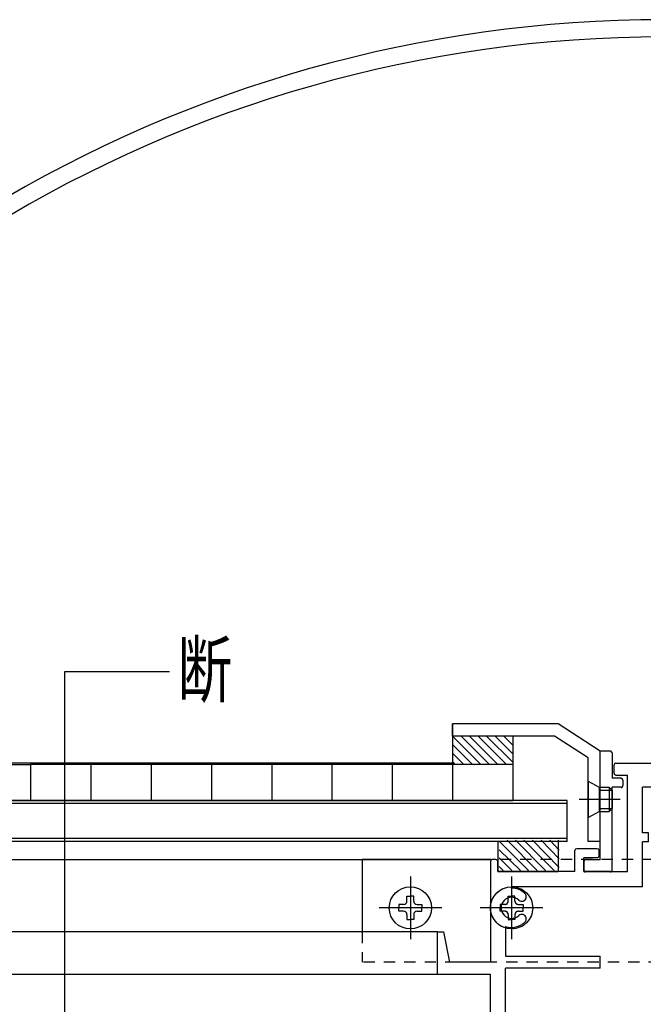
# Model space of a CAD drawing. Extents: x -210 to 210, y -148 to 148.
# Drawn here: x -40 to -6, y -49 to 6 of the extents above; entities that cross this region are included whole.
import ezdxf
from ezdxf.enums import TextEntityAlignment as Align

# ---------------------------------------------------------------- set-up
doc = ezdxf.new("R2010")
doc.units = 0
doc.header["$LTSCALE"] = 10
doc.linetypes.add('DASHDOT', pattern=[0.5375, 0.375, -0.05, 0.0625, -0.05])
doc.linetypes.add('DOT', pattern=[0.1125, 0.0625, -0.05])
for name, color, linetype in [('St', 127, 'CONTINUOUS'), ('ガラス', 48, 'CONTINUOUS'), ('ゴム等', 63, 'CONTINUOUS'), ('ボルト／ビス', 64, 'CONTINUOUS'), ('別途部材', 96, 'CONTINUOUS'), ('型材断面', 47, 'CONTINUOUS'), ('寸法', 80, 'CONTINUOUS'), ('文字', 79, 'CONTINUOUS'), ('断面線04', 4, 'CONTINUOUS'), ('曲げ物', 111, 'CONTINUOUS'), ('補助線', 16, 'DOT')]:
    doc.layers.add(name, color=color, linetype=linetype)
doc.styles.add('TextStyle03', font='MONOTXT', dxfattribs={"height": 1, "bigfont": 'BIGFONT'})

# ---------------------------------------------------------------- blocks, each defined once
blk = doc.blocks.new('*GRP_0010')
at = {"layer": '断面線04', "color": 47, "linetype": 'CONTINUOUS'}
for p, q in [((-7.065563, -35.360598), (-4.43223, -35.360598)), ((-1.798905, -35.360598), (-4.43223, -35.360598)), ((-7.165563, -35.927265), (-7.165563, -35.460598)), ((-1.698905, -35.927265), (-1.698905, -35.460598)), ((-7.065563, -36.027265), (-6.43223, -36.027265)), ((-6.43223, -41.360598), (-6.43223, -36.027265)), ((-2.43223, -41.360598), (-2.43223, -36.027265)), ((-1.798905, -36.027265), (-2.43223, -36.027265)), ((-3.265563, -36.693933), (-5.598905, -36.693933)), ((-5.598905, -39.214207), (-5.598905, -36.693933)), ((-3.265563, -39.214207), (-3.265563, -36.693933)), ((-5.265563, -39.214207), (-5.598905, -39.214207)), ((-5.265563, -39.714207), (-5.598905, -39.714207)), ((-5.598905, -42.193933), (-5.598905, -39.714207)), ((-5.265563, -39.714207), (-5.265563, -39.214207)), ((-3.598895, -39.214207), (-3.598895, -39.714207)), ((-3.598895, -39.214207), (-3.265563, -39.214207)), ((-3.598895, -39.714207), (-3.265563, -39.714207)), ((-3.265563, -42.193933), (-3.265563, -39.714207)), ((-9.33223, -41.360598), (-9.33223, -40.193933)), ((-8.098905, -40.093933), (-9.23223, -40.093933)), ((-7.998905, -40.493933), (-7.998905, -40.193933)), ((-0.865563, -40.493933), (-0.865563, -40.193933)), ((-0.765563, -40.093933), (0.36777, -40.093933)), ((0.46777, -41.360598), (0.46777, -40.193933)), ((-13.998905, -40.793933), (-13.998905, -46.360598)), ((-13.698905, -40.693933), (-13.898905, -40.693933)), ((-13.598905, -41.360598), (-13.598905, -40.793933)), ((-8.83223, -41.360598), (-8.83223, -40.593933)), ((-8.098905, -40.593933), (-8.83223, -40.593933)), ((-0.765563, -40.593933), (-0.03223, -40.593933)), ((-0.03223, -41.360598), (-0.03223, -40.593933)), ((4.734438, -41.360598), (4.734438, -40.793933)), ((4.834438, -40.693933), (5.034438, -40.693933)), ((5.134438, -40.793933), (5.134438, -46.360598)), ((-9.33223, -41.360598), (-13.598905, -41.360598)), ((-8.83223, -41.360598), (-6.43223, -41.360598)), ((-0.03223, -41.360598), (-2.43223, -41.360598)), ((0.46777, -41.360598), (4.734438, -41.360598)), ((-5.598905, -42.193933), (-12.832237, -42.193933)), ((-12.832237, -42.277297), (-12.832237, -42.193933)), ((-3.265563, -42.193933), (3.96777, -42.193933)), ((3.96777, -42.277297), (3.96777, -42.193933)), ((-13.16557, -44.391407), (-13.16557, -46.027265)), ((4.301105, -44.391407), (4.301105, -46.027265)), ((-16.93223, -47.027265), (-16.93223, -44.693933)), ((-16.93223, -44.693933), (-16.598905, -44.693933)), ((-16.598905, -44.693933), (-16.265563, -46.360598)), ((7.734438, -44.693933), (7.401095, -46.360598)), ((8.06777, -44.693933), (7.734438, -44.693933)), ((8.06777, -44.693933), (8.06777, -47.027265)), ((-13.16557, -46.027265), (-7.93223, -46.027265)), ((-7.93223, -46.693933), (-7.93223, -46.027265)), ((4.301105, -46.027265), (-0.93223, -46.027265)), ((-0.93223, -46.693933), (-0.93223, -46.027265)), ((-13.998905, -46.360598), (-16.265563, -46.360598)), ((-13.16557, -59.066215), (-13.16557, -46.693933)), ((-7.93223, -46.693933), (-13.16557, -46.693933)), ((-0.93223, -46.693933), (4.301105, -46.693933)), ((4.301105, -59.066215), (4.301105, -46.693933)), ((5.134438, -46.360598), (7.401095, -46.360598)), ((-16.93223, -47.027265), (-13.998905, -47.027265)), ((-13.998905, -61.693933), (-13.998905, -47.027265)), ((5.134438, -61.693933), (5.134438, -47.027265)), ((5.134438, -47.027265), (8.06777, -47.027265)), ((-5.765563, -59.193933), (-5.265563, -59.193933)), ((-5.765563, -59.193933), (-5.765563, -60.527265)), ((-5.265563, -59.193933), (-5.265563, -60.527265)), ((-3.098895, -59.193933), (-3.598895, -59.193933)), ((-3.598895, -59.193933), (-3.598895, -60.527265)), ((-3.098895, -59.193933), (-3.098895, -60.527265)), ((-11.70452, -60.527265), (-5.765563, -60.527265)), ((-3.598895, -60.527265), (-5.265563, -60.527265)), ((2.840055, -60.527265), (-3.098895, -60.527265)), ((-13.998905, -61.693933), (5.134438, -61.693933))]:
    blk.add_line(p, q, dxfattribs=at)
for centre, radius, start, end in [((-7.06558, -35.460594), 0.1, 90, 180), ((-1.798913, -35.460594), 0.1, 0, 90), ((-7.06558, -35.927261), 0.1, 180, 270), ((-1.798913, -35.927261), 0.1, 270, 360), ((-9.232246, -40.193928), 0.1, 90, 180), ((-8.098913, -40.193928), 0.1, 0, 90), ((-0.76558, -40.193928), 0.1, 90, 180), ((0.367754, -40.193928), 0.1, 0, 90), ((-13.898913, -40.793928), 0.1, 90, 180), ((-13.698913, -40.793928), 0.1, 0, 90), ((-8.098913, -40.493928), 0.1, 270, 360), ((-0.76558, -40.493928), 0.1, 180, 270), ((4.83442, -40.793928), 0.1, 90, 180), ((5.03442, -40.793928), 0.1, 0, 90), ((-12.832244, -43.360627), 1.083333, 47.457611, 90.000025), ((3.967758, -43.360627), 1.083333, 89.999975, 132.542389), ((-12.832244, -43.360627), 0.583333, 47.457615, 312.542407), ((-12.268798, -42.746646), 0.25, 227.457603, 407.457636), ((3.404312, -42.746646), 0.25, 132.542364, 312.542397), ((3.967758, -43.360627), 0.583333, 227.457593, 492.542385), ((-12.268798, -43.974608), 0.25, 312.542364, 492.542397), ((3.404312, -43.974608), 0.25, 47.457603, 227.457636), ((-12.832244, -43.360627), 1.083333, 252.079761, 312.542389), ((3.967758, -43.360627), 1.083333, 227.457611, 287.920239), ((-12.66558, -60.02726), 1.083333, 92.457611, 117.486331), ((-12.701313, -59.194693), 0.25, 272.457576, 452.457618), ((3.836821, -59.194693), 0.25, 87.542382, 267.542424), ((3.801088, -60.02726), 1.083333, 62.513336, 87.542389), ((-12.66558, -60.02726), 0.583333, 92.457615, 357.542407), ((-11.833013, -60.062993), 0.25, 357.542364, 537.542397), ((2.968521, -60.062993), 0.25, 2.457603, 182.457636), ((3.801088, -60.02726), 0.583333, 182.457593, 447.542385), ((-12.66558, -60.02726), 1.083333, 332.513353, 357.542389), ((3.801088, -60.02726), 1.083333, 182.457611, 207.486647)]:
    blk.add_arc(centre, radius, start, end, dxfattribs=at)
blk = doc.blocks.new('*HAT_0003')
at = {"layer": 'ゴム等'}
for p, q in [((-11.9, -41.3), (-13.525, -39.675)), ((-11.425, -41.3), (-13.075, -39.625)), ((-10.95, -41.3), (-12.625, -39.625)), ((-10.475, -41.3), (-12.15, -39.625)), ((-10.2, -41.125), (-11.675, -39.625)), ((-10.2, -40.65), (-11.2, -39.625)), ((-10.2, -40.175), (-10.725, -39.625)), ((-10.2, -39.7), (-10.25, -39.625)), ((-12.35, -41.3), (-13.525, -40.15)), ((-12.825, -41.3), (-13.525, -40.6)), ((-13.3, -41.3), (-13.525, -41.075))]:
    blk.add_line(p, q, dxfattribs=at)
blk = doc.blocks.new('*GRP_0023')
at = {"layer": 'ゴム等', "linetype": 'CONTINUOUS'}
for p, q in [((-10.265572, -39.69393), (-13.598905, -39.69393)), ((-13.598905, -39.69393), (-13.598905, -41.360598)), ((-10.265572, -39.69393), (-10.265572, -41.360598)), ((-13.598905, -41.360598), (-10.265572, -41.360598))]:
    blk.add_line(p, q, dxfattribs=at)
at = {"layer": 'ゴム等'}
blk.add_blockref('*HAT_0003', (0, 0), dxfattribs=at)
blk = doc.blocks.new('*GRP_0119')
at = {"layer": '補助線', "color": 64, "linetype": 'DOT'}
for p, q in [((-12.83223, -41.627265), (-12.83223, -45.09393)), ((-11.098898, -43.360598), (-14.565563, -43.360598))]:
    blk.add_line(p, q, dxfattribs=at)
blk = doc.blocks.new('*GRP_0037')
at = {"layer": 'ボルト／ビス', "color": 64, "linetype": 'DOT'}
for p, q in [((-13.018898, -42.987265), (-13.018898, -42.72148)), ((-13.018898, -42.72148), (-12.83223, -42.72148)), ((-12.645562, -42.72148), (-12.83223, -42.72148)), ((-12.645562, -42.987265), (-12.645562, -42.72148)), ((-13.205562, -43.17393), (-13.47133, -43.17393)), ((-13.47133, -43.17393), (-13.47133, -43.360598)), ((-13.47133, -43.547265), (-13.47133, -43.360598)), ((-12.458897, -43.17393), (-12.19313, -43.17393)), ((-12.19313, -43.17393), (-12.19313, -43.360598)), ((-12.19313, -43.547265), (-12.19313, -43.360598)), ((-13.205562, -43.547265), (-13.47133, -43.547265)), ((-13.018898, -43.73393), (-13.018898, -43.999698)), ((-13.018898, -43.999698), (-12.83223, -43.999698)), ((-12.645562, -43.999698), (-12.83223, -43.999698)), ((-12.645562, -43.73393), (-12.645562, -43.999698)), ((-12.458897, -43.547265), (-12.19313, -43.547265))]:
    blk.add_line(p, q, dxfattribs=at)
blk.add_circle((-12.83223, -43.360598), 1.166668, dxfattribs=at)
for centre, start, end in [((-13.205564, -42.987258), 270, 360), ((-12.458897, -42.987258), 180, 270), ((-13.205564, -43.733924), 0, 90), ((-12.458897, -43.733924), 90, 180)]:
    blk.add_arc(centre, 0.186667, start, end, dxfattribs=at)
at = {"layer": '補助線', "color": 64, "linetype": 'DOT'}
blk.add_blockref('*GRP_0119', (0, 0), dxfattribs=at)
blk = doc.blocks.new('*GRP_0121')
at = {"layer": '補助線', "color": 64, "linetype": 'BYBLOCK'}
for p, q in [((-18.43223, -41.627265), (-18.43223, -45.09393)), ((-16.698898, -43.360598), (-20.165563, -43.360598))]:
    blk.add_line(p, q, dxfattribs=at)
blk = doc.blocks.new('*GRP_0039')
at = {"layer": 'ボルト／ビス', "color": 64, "linetype": 'CONTINUOUS'}
for p, q in [((-18.618898, -42.987265), (-18.618898, -42.721493)), ((-18.618898, -42.721493), (-18.43223, -42.721493)), ((-18.245562, -42.721493), (-18.43223, -42.721493)), ((-18.245562, -42.987265), (-18.245562, -42.721493)), ((-18.805562, -43.17393), (-19.071335, -43.17393)), ((-19.071335, -43.17393), (-19.071335, -43.360598)), ((-19.071335, -43.547265), (-19.071335, -43.360598)), ((-18.058897, -43.17393), (-17.793125, -43.17393)), ((-17.793125, -43.17393), (-17.793125, -43.360598)), ((-17.793125, -43.547265), (-17.793125, -43.360598)), ((-18.805562, -43.547265), (-19.071335, -43.547265)), ((-18.618898, -43.73393), (-18.618898, -43.999702)), ((-18.618898, -43.999702), (-18.43223, -43.999702)), ((-18.245562, -43.999702), (-18.43223, -43.999702)), ((-18.245562, -43.73393), (-18.245562, -43.999702)), ((-18.058897, -43.547265), (-17.793125, -43.547265))]:
    blk.add_line(p, q, dxfattribs=at)
blk.add_circle((-18.43223, -43.360598), 1.166668, dxfattribs=at)
for centre, start, end in [((-18.805565, -42.987262), 270, 360), ((-18.058898, -42.987262), 180, 270), ((-18.805565, -43.733928), 0, 90), ((-18.058898, -43.733928), 90, 180)]:
    blk.add_arc(centre, 0.186667, start, end, dxfattribs=at)
at = {"layer": '補助線', "color": 64, "linetype": 'CONTINUOUS'}
blk.add_blockref('*GRP_0121', (0, 0), dxfattribs=at)
blk = doc.blocks.new('*GRP_0123')
at = {"layer": '補助線', "color": 64, "linetype": 'BYBLOCK'}
for p, q in [((-12.832233, -41.627265), (-12.832233, -45.09393)), ((-11.0989, -43.360598), (-14.565565, -43.360598))]:
    blk.add_line(p, q, dxfattribs=at)
blk = doc.blocks.new('*GRP_0041')
at = {"layer": 'ボルト／ビス', "color": 64, "linetype": 'CONTINUOUS'}
for p, q in [((-13.0189, -42.987265), (-13.0189, -42.721493)), ((-13.0189, -42.721493), (-12.832233, -42.721493)), ((-12.645565, -42.721493), (-12.832233, -42.721493)), ((-12.645565, -42.987265), (-12.645565, -42.721493)), ((-13.205565, -43.17393), (-13.471338, -43.17393)), ((-13.471338, -43.17393), (-13.471338, -43.360598)), ((-13.471338, -43.547265), (-13.471338, -43.360598)), ((-12.4589, -43.17393), (-12.193127, -43.17393)), ((-12.193127, -43.17393), (-12.193127, -43.360598)), ((-12.193127, -43.547265), (-12.193127, -43.360598)), ((-13.205565, -43.547265), (-13.471338, -43.547265)), ((-13.0189, -43.73393), (-13.0189, -43.999702)), ((-13.0189, -43.999702), (-12.832233, -43.999702)), ((-12.645565, -43.999702), (-12.832233, -43.999702)), ((-12.645565, -43.73393), (-12.645565, -43.999702)), ((-12.4589, -43.547265), (-12.193127, -43.547265))]:
    blk.add_line(p, q, dxfattribs=at)
blk.add_circle((-12.832233, -43.360598), 1.166668, dxfattribs=at)
for centre, start, end in [((-13.205568, -42.987262), 270, 360), ((-12.458901, -42.987262), 180, 270), ((-13.205568, -43.733928), 0, 90), ((-12.458901, -43.733928), 90, 180)]:
    blk.add_arc(centre, 0.186667, start, end, dxfattribs=at)
at = {"layer": '補助線', "color": 64, "linetype": 'CONTINUOUS'}
blk.add_blockref('*GRP_0123', (0, 0), dxfattribs=at)
blk = doc.blocks.new('*GRP_0142')
at = {"layer": 'ゴム等', "linetype": 'CONTINUOUS'}
for p, q in [((-16.09887, -33.861693), (-16.09887, -35.427532)), ((-12.765563, -33.861693), (-16.09887, -33.861693)), ((-12.765563, -33.861693), (-12.765563, -35.427532)), ((-12.765563, -35.427532), (-16.09887, -35.427532))]:
    blk.add_line(p, q, dxfattribs=at)
blk = doc.blocks.new('*GRP_0129')
at = {"layer": 'ゴム等', "linetype": 'CONTINUOUS'}
for p, q in [((-16.09887, -33.861693), (-14.532997, -35.427532)), ((-14.061597, -35.427532), (-15.627477, -33.861693)), ((-13.59019, -35.427532), (-15.156077, -33.861693)), ((-13.11879, -35.427532), (-14.684677, -33.861693)), ((-12.765563, -35.309332), (-14.213242, -33.861693)), ((-12.765563, -34.837945), (-13.741842, -33.861693)), ((-12.765563, -34.36656), (-13.270442, -33.861693)), ((-15.004397, -35.427532), (-16.09887, -34.33308)), ((-15.47579, -35.427532), (-16.09887, -34.804465)), ((-15.94719, -35.427532), (-16.09887, -35.275853))]:
    blk.add_line(p, q, dxfattribs=at)
blk.add_blockref('*GRP_0142', (0, 0), dxfattribs=at)
blk = doc.blocks.new('*GRP_0130')
at = {"layer": 'ボルト／ビス', "color": 64, "linetype": 'CONTINUOUS'}
for p, q in [((-8.599022, -36.360833), (-7.99903, -36.694153)), ((-8.599022, -36.360833), (-8.599022, -38.360772)), ((-7.99903, -36.694153), (-7.99903, -38.027465)), ((-7.99903, -36.694153), (-7.432377, -36.694153)), ((-7.99903, -36.86082), (-7.265703, -36.86082)), ((-7.432377, -36.694153), (-7.265703, -36.86082)), ((-7.432377, -36.694153), (-7.432377, -38.027465)), ((-7.265703, -36.86082), (-7.265703, -37.860793)), ((-9.093523, -37.360805), (-6.833223, -37.360805)), ((-8.599022, -38.360772), (-7.99903, -38.027465)), ((-7.99903, -37.860793), (-7.265703, -37.860793)), ((-7.99903, -38.027465), (-7.432377, -38.027465)), ((-7.432377, -38.027465), (-7.265703, -37.860793))]:
    blk.add_line(p, q, dxfattribs=at)
at = {"layer": 'ボルト／ビス', "linetype": 'CONTINUOUS'}
blk.add_line((-7.265703, -36.86082), (-7.265703, -37.860793), dxfattribs=at)
blk = doc.blocks.new('*GRP_0131')
at = {"layer": '曲げ物', "linetype": 'CONTINUOUS'}
for p, q in [((-16.09887, -33.195032), (-16.09887, -33.861693)), ((-10.26445, -33.195032), (-16.09887, -33.195032)), ((-16.09887, -33.861693), (-16.09887, -33.19504)), ((-7.932358, -34.69508), (-10.26445, -33.195032)), ((-10.460343, -33.861685), (-16.09887, -33.861685)), ((-8.599022, -35.058913), (-10.460343, -33.861685)), ((-7.932358, -39.69406), (-7.932358, -34.69508)), ((-8.599022, -39.69406), (-8.599022, -35.058913)), ((-7.932358, -39.69406), (-8.599022, -39.69406))]:
    blk.add_line(p, q, dxfattribs=at)
blk = doc.blocks.new('*GRP_0132')
at = {"layer": '型材断面', "color": 47, "linetype": 'CONTINUOUS'}
for p, q in [((-7.932, -40.694), (-7.932, -34.695)), ((-7.366, -34.695), (-7.932, -34.695)), ((-7.266, -34.795), (-7.266, -36.195)), ((-6.766, -36.195), (-7.266, -36.195)), ((-6.666, -36.595), (-6.666, -36.295)), ((-6.766, -36.695), (-7.266, -36.695)), ((-7.266, -41.261), (-7.266, -36.695)), ((-8.832, -40.794), (-8.832, -41.361)), ((-8.732, -40.694), (-7.932, -40.694)), ((-7.366, -41.361), (-8.832, -41.361))]:
    blk.add_line(p, q, dxfattribs=at)
for points in [[(-7.275, -34.8), (-7.275, -34.8), (-7.275, -34.8), (-7.275, -34.8), (-7.275, -34.8), (-7.275, -34.8), (-7.275, -34.8), (-7.275, -34.8), (-7.275, -34.8), (-7.275, -34.8), (-7.275, -34.8), (-7.275, -34.8), (-7.275, -34.8), (-7.275, -34.8), (-7.275, -34.8), (-7.275, -34.8), (-7.275, -34.8), (-7.275, -34.8), (-7.275, -34.8), (-7.275, -34.8), (-7.275, -34.8), (-7.275, -34.8), (-7.275, -34.8), (-7.275, -34.8), (-7.275, -34.8), (-7.275, -34.8), (-7.275, -34.775), (-7.275, -34.775), (-7.275, -34.775), (-7.275, -34.775), (-7.275, -34.775), (-7.275, -34.775), (-7.275, -34.775), (-7.275, -34.775), (-7.275, -34.775), (-7.275, -34.775), (-7.275, -34.775), (-7.275, -34.775), (-7.275, -34.775), (-7.275, -34.775), (-7.275, -34.775), (-7.275, -34.775), (-7.275, -34.775), (-7.275, -34.775), (-7.275, -34.775), (-7.275, -34.775), (-7.275, -34.775), (-7.275, -34.775), (-7.275, -34.775), (-7.275, -34.775), (-7.275, -34.775), (-7.275, -34.775), (-7.275, -34.775), (-7.275, -34.775), (-7.275, -34.775), (-7.3, -34.775), (-7.3, -34.775), (-7.3, -34.775), (-7.3, -34.775), (-7.3, -34.775), (-7.3, -34.75), (-7.3, -34.75), (-7.3, -34.75), (-7.3, -34.75), (-7.3, -34.75), (-7.3, -34.75), (-7.3, -34.75), (-7.3, -34.75), (-7.3, -34.75), (-7.3, -34.75), (-7.3, -34.75), (-7.3, -34.75), (-7.3, -34.75), (-7.3, -34.75), (-7.3, -34.75), (-7.3, -34.75), (-7.3, -34.75), (-7.3, -34.75), (-7.3, -34.75), (-7.3, -34.75), (-7.3, -34.75), (-7.3, -34.75), (-7.3, -34.75), (-7.3, -34.75), (-7.3, -34.75), (-7.3, -34.75), (-7.3, -34.75), (-7.3, -34.75), (-7.3, -34.75), (-7.3, -34.75), (-7.3, -34.75), (-7.3, -34.75), (-7.3, -34.75), (-7.3, -34.75), (-7.3, -34.75), (-7.3, -34.75), (-7.3, -34.75), (-7.3, -34.75), (-7.3, -34.75), (-7.3, -34.725), (-7.3, -34.725), (-7.3, -34.725), (-7.3, -34.725), (-7.3, -34.725), (-7.3, -34.725), (-7.3, -34.725), (-7.3, -34.725), (-7.3, -34.725), (-7.3, -34.725), (-7.325, -34.725), (-7.325, -34.725), (-7.325, -34.725), (-7.325, -34.725), (-7.325, -34.725), (-7.325, -34.725), (-7.325, -34.725), (-7.325, -34.725), (-7.325, -34.725), (-7.325, -34.725), (-7.325, -34.725), (-7.325, -34.725), (-7.325, -34.725), (-7.325, -34.725), (-7.325, -34.725), (-7.325, -34.725), (-7.325, -34.725), (-7.325, -34.725), (-7.325, -34.725), (-7.325, -34.725), (-7.325, -34.725), (-7.325, -34.725), (-7.325, -34.725), (-7.325, -34.725), (-7.325, -34.725), (-7.325, -34.725), (-7.325, -34.725), (-7.325, -34.725), (-7.325, -34.725), (-7.325, -34.725), (-7.325, -34.725), (-7.325, -34.725), (-7.325, -34.725), (-7.325, -34.725), (-7.325, -34.725), (-7.325, -34.725), (-7.325, -34.725), (-7.35, -34.725), (-7.35, -34.725), (-7.35, -34.725), (-7.35, -34.725), (-7.35, -34.725), (-7.35, -34.725), (-7.35, -34.725), (-7.35, -34.725), (-7.35, -34.725), (-7.35, -34.725), (-7.35, -34.725), (-7.35, -34.725), (-7.35, -34.725), (-7.35, -34.725), (-7.35, -34.7), (-7.35, -34.7), (-7.35, -34.7), (-7.35, -34.7), (-7.35, -34.7), (-7.35, -34.7), (-7.35, -34.7), (-7.35, -34.7), (-7.35, -34.7), (-7.35, -34.7), (-7.35, -34.7), (-7.35, -34.7), (-7.35, -34.7), (-7.35, -34.7), (-7.35, -34.7), (-7.35, -34.7), (-7.35, -34.7), (-7.35, -34.7), (-7.35, -34.7), (-7.375, -34.7), (-7.375, -34.7), (-7.375, -34.7), (-7.375, -34.7), (-7.375, -34.7), (-7.375, -34.7), (-7.375, -34.7), (-7.375, -34.7), (-7.375, -34.7), (-7.375, -34.7), (-7.375, -34.7), (-7.375, -34.7), (-7.375, -34.7), (-7.375, -34.7), (-7.375, -34.7), (-7.375, -34.7), (-7.375, -34.7), (-7.375, -34.7), (-7.375, -34.7), (-7.375, -34.7), (-7.375, -34.7)], [(-6.675, -36.3), (-6.675, -36.3), (-6.675, -36.3), (-6.675, -36.3), (-6.675, -36.3), (-6.675, -36.3), (-6.675, -36.3), (-6.675, -36.3), (-6.675, -36.3), (-6.675, -36.3), (-6.675, -36.3), (-6.675, -36.3), (-6.675, -36.3), (-6.675, -36.3), (-6.675, -36.3), (-6.675, -36.3), (-6.675, -36.3), (-6.675, -36.3), (-6.675, -36.3), (-6.675, -36.3), (-6.675, -36.3), (-6.675, -36.3), (-6.675, -36.3), (-6.675, -36.3), (-6.675, -36.3), (-6.675, -36.3), (-6.675, -36.275), (-6.675, -36.275), (-6.675, -36.275), (-6.675, -36.275), (-6.675, -36.275), (-6.675, -36.275), (-6.675, -36.275), (-6.675, -36.275), (-6.675, -36.275), (-6.675, -36.275), (-6.675, -36.275), (-6.675, -36.275), (-6.675, -36.275), (-6.675, -36.275), (-6.675, -36.275), (-6.675, -36.275), (-6.675, -36.275), (-6.675, -36.275), (-6.675, -36.275), (-6.675, -36.275), (-6.675, -36.275), (-6.675, -36.275), (-6.675, -36.275), (-6.675, -36.275), (-6.675, -36.275), (-6.675, -36.275), (-6.675, -36.275), (-6.675, -36.275), (-6.675, -36.275), (-6.7, -36.275), (-6.7, -36.275), (-6.7, -36.275), (-6.7, -36.275), (-6.7, -36.25), (-6.7, -36.25), (-6.7, -36.25), (-6.7, -36.25), (-6.7, -36.25), (-6.7, -36.25), (-6.7, -36.25), (-6.7, -36.25), (-6.7, -36.25), (-6.7, -36.25), (-6.7, -36.25), (-6.7, -36.25), (-6.7, -36.25), (-6.7, -36.25), (-6.7, -36.25), (-6.7, -36.25), (-6.7, -36.25), (-6.7, -36.25), (-6.7, -36.25), (-6.7, -36.25), (-6.7, -36.25), (-6.7, -36.25), (-6.7, -36.25), (-6.7, -36.25), (-6.7, -36.25), (-6.7, -36.25), (-6.7, -36.25), (-6.7, -36.25), (-6.7, -36.25), (-6.7, -36.25), (-6.7, -36.25), (-6.7, -36.25), (-6.7, -36.25), (-6.7, -36.25), (-6.7, -36.25), (-6.7, -36.25), (-6.7, -36.25), (-6.7, -36.25), (-6.7, -36.25), (-6.7, -36.225), (-6.7, -36.225), (-6.7, -36.225), (-6.7, -36.225), (-6.7, -36.225), (-6.7, -36.225), (-6.7, -36.225), (-6.7, -36.225), (-6.7, -36.225), (-6.7, -36.225), (-6.725, -36.225), (-6.725, -36.225), (-6.725, -36.225), (-6.725, -36.225), (-6.725, -36.225), (-6.725, -36.225), (-6.725, -36.225), (-6.725, -36.225), (-6.725, -36.225), (-6.725, -36.225), (-6.725, -36.225), (-6.725, -36.225), (-6.725, -36.225), (-6.725, -36.225), (-6.725, -36.225), (-6.725, -36.225), (-6.725, -36.225), (-6.725, -36.225), (-6.725, -36.225), (-6.725, -36.225), (-6.725, -36.225), (-6.725, -36.225), (-6.725, -36.225), (-6.725, -36.225), (-6.725, -36.225), (-6.725, -36.225), (-6.725, -36.225), (-6.725, -36.225), (-6.725, -36.225), (-6.725, -36.225), (-6.725, -36.225), (-6.725, -36.225), (-6.725, -36.225), (-6.725, -36.225), (-6.725, -36.225), (-6.725, -36.225), (-6.725, -36.225), (-6.725, -36.225), (-6.75, -36.225), (-6.75, -36.225), (-6.75, -36.225), (-6.75, -36.225), (-6.75, -36.225), (-6.75, -36.225), (-6.75, -36.225), (-6.75, -36.225), (-6.75, -36.225), (-6.75, -36.225), (-6.75, -36.225), (-6.75, -36.225), (-6.75, -36.225), (-6.75, -36.2), (-6.75, -36.2), (-6.75, -36.2), (-6.75, -36.2), (-6.75, -36.2), (-6.75, -36.2), (-6.75, -36.2), (-6.75, -36.2), (-6.75, -36.2), (-6.75, -36.2), (-6.75, -36.2), (-6.75, -36.2), (-6.75, -36.2), (-6.75, -36.2), (-6.75, -36.2), (-6.75, -36.2), (-6.75, -36.2), (-6.75, -36.2), (-6.75, -36.2), (-6.75, -36.2), (-6.775, -36.2), (-6.775, -36.2), (-6.775, -36.2), (-6.775, -36.2), (-6.775, -36.2), (-6.775, -36.2), (-6.775, -36.2), (-6.775, -36.2), (-6.775, -36.2), (-6.775, -36.2), (-6.775, -36.2), (-6.775, -36.2), (-6.775, -36.2), (-6.775, -36.2), (-6.775, -36.2), (-6.775, -36.2), (-6.775, -36.2), (-6.775, -36.2), (-6.775, -36.2), (-6.775, -36.2), (-6.775, -36.2)], [(-6.775, -36.7), (-6.775, -36.7), (-6.775, -36.7), (-6.775, -36.7), (-6.775, -36.7), (-6.775, -36.7), (-6.775, -36.7), (-6.775, -36.7), (-6.775, -36.7), (-6.775, -36.7), (-6.775, -36.7), (-6.775, -36.7), (-6.775, -36.7), (-6.775, -36.7), (-6.775, -36.7), (-6.775, -36.7), (-6.775, -36.7), (-6.775, -36.7), (-6.775, -36.7), (-6.775, -36.7), (-6.775, -36.7), (-6.75, -36.7), (-6.75, -36.7), (-6.75, -36.7), (-6.75, -36.7), (-6.75, -36.7), (-6.75, -36.7), (-6.75, -36.7), (-6.75, -36.7), (-6.75, -36.7), (-6.75, -36.7), (-6.75, -36.7), (-6.75, -36.7), (-6.75, -36.7), (-6.75, -36.7), (-6.75, -36.7), (-6.75, -36.7), (-6.75, -36.7), (-6.75, -36.7), (-6.75, -36.7), (-6.75, -36.7), (-6.75, -36.7), (-6.75, -36.7), (-6.75, -36.7), (-6.75, -36.7), (-6.75, -36.7), (-6.75, -36.7), (-6.75, -36.7), (-6.75, -36.7), (-6.75, -36.7), (-6.75, -36.7), (-6.75, -36.7), (-6.75, -36.7), (-6.75, -36.7), (-6.725, -36.7), (-6.725, -36.7), (-6.725, -36.7), (-6.725, -36.7), (-6.725, -36.7), (-6.725, -36.7), (-6.725, -36.7), (-6.725, -36.7), (-6.725, -36.7), (-6.725, -36.7), (-6.725, -36.7), (-6.725, -36.7), (-6.725, -36.7), (-6.725, -36.7), (-6.725, -36.7), (-6.725, -36.7), (-6.725, -36.7), (-6.725, -36.7), (-6.725, -36.7), (-6.725, -36.7), (-6.725, -36.7), (-6.725, -36.7), (-6.725, -36.7), (-6.725, -36.7), (-6.725, -36.7), (-6.725, -36.7), (-6.725, -36.7), (-6.725, -36.675), (-6.725, -36.675), (-6.725, -36.675), (-6.725, -36.675), (-6.725, -36.675), (-6.725, -36.675), (-6.725, -36.675), (-6.725, -36.675), (-6.725, -36.675), (-6.725, -36.675), (-6.725, -36.675), (-6.7, -36.675), (-6.7, -36.675), (-6.7, -36.675), (-6.7, -36.675), (-6.7, -36.675), (-6.7, -36.675), (-6.7, -36.675), (-6.7, -36.675), (-6.7, -36.675), (-6.7, -36.675), (-6.7, -36.675), (-6.7, -36.675), (-6.7, -36.675), (-6.7, -36.675), (-6.7, -36.675), (-6.7, -36.675), (-6.7, -36.675), (-6.7, -36.675), (-6.7, -36.675), (-6.7, -36.675), (-6.7, -36.675), (-6.7, -36.675), (-6.7, -36.675), (-6.7, -36.675), (-6.7, -36.675), (-6.7, -36.675), (-6.7, -36.675), (-6.7, -36.675), (-6.7, -36.675), (-6.7, -36.675), (-6.7, -36.675), (-6.7, -36.675), (-6.7, -36.675), (-6.7, -36.65), (-6.7, -36.65), (-6.7, -36.65), (-6.7, -36.65), (-6.7, -36.65), (-6.7, -36.65), (-6.7, -36.65), (-6.7, -36.65), (-6.7, -36.65), (-6.7, -36.65), (-6.7, -36.65), (-6.7, -36.65), (-6.7, -36.65), (-6.7, -36.65), (-6.7, -36.65), (-6.7, -36.65), (-6.7, -36.65), (-6.7, -36.65), (-6.7, -36.65), (-6.7, -36.65), (-6.675, -36.65), (-6.675, -36.65), (-6.675, -36.65), (-6.675, -36.65), (-6.675, -36.65), (-6.675, -36.65), (-6.675, -36.65), (-6.675, -36.65), (-6.675, -36.65), (-6.675, -36.65), (-6.675, -36.65), (-6.675, -36.65), (-6.675, -36.65), (-6.675, -36.65), (-6.675, -36.65), (-6.675, -36.65), (-6.675, -36.625), (-6.675, -36.625), (-6.675, -36.625), (-6.675, -36.625), (-6.675, -36.625), (-6.675, -36.625), (-6.675, -36.625), (-6.675, -36.625), (-6.675, -36.625), (-6.675, -36.625), (-6.675, -36.625), (-6.675, -36.625), (-6.675, -36.625), (-6.675, -36.625), (-6.675, -36.625), (-6.675, -36.625), (-6.675, -36.625), (-6.675, -36.625), (-6.675, -36.625), (-6.675, -36.625), (-6.675, -36.625), (-6.675, -36.625), (-6.675, -36.625), (-6.675, -36.625), (-6.675, -36.625), (-6.675, -36.625), (-6.675, -36.625), (-6.675, -36.625), (-6.675, -36.625), (-6.675, -36.625), (-6.675, -36.625), (-6.675, -36.625), (-6.675, -36.6), (-6.675, -36.6), (-6.675, -36.6), (-6.675, -36.6), (-6.675, -36.6), (-6.675, -36.6), (-6.675, -36.6)], [(-8.75, -40.7), (-8.75, -40.7), (-8.75, -40.7), (-8.75, -40.7), (-8.75, -40.7), (-8.75, -40.7), (-8.75, -40.7), (-8.75, -40.7), (-8.75, -40.7), (-8.75, -40.7), (-8.75, -40.7), (-8.75, -40.7), (-8.75, -40.7), (-8.75, -40.7), (-8.75, -40.7), (-8.75, -40.7), (-8.75, -40.7), (-8.75, -40.7), (-8.75, -40.7), (-8.75, -40.7), (-8.75, -40.7), (-8.75, -40.7), (-8.75, -40.7), (-8.775, -40.7), (-8.775, -40.7), (-8.775, -40.7), (-8.775, -40.7), (-8.775, -40.7), (-8.775, -40.7), (-8.775, -40.7), (-8.775, -40.7), (-8.775, -40.7), (-8.775, -40.7), (-8.775, -40.7), (-8.775, -40.7), (-8.775, -40.7), (-8.775, -40.7), (-8.775, -40.7), (-8.775, -40.7), (-8.775, -40.7), (-8.775, -40.7), (-8.775, -40.7), (-8.775, -40.7), (-8.775, -40.7), (-8.775, -40.725), (-8.775, -40.725), (-8.775, -40.725), (-8.775, -40.725), (-8.775, -40.725), (-8.775, -40.725), (-8.775, -40.725), (-8.775, -40.725), (-8.775, -40.725), (-8.775, -40.725), (-8.775, -40.725), (-8.775, -40.725), (-8.8, -40.725), (-8.8, -40.725), (-8.8, -40.725), (-8.8, -40.725), (-8.8, -40.725), (-8.8, -40.725), (-8.8, -40.725), (-8.8, -40.725), (-8.8, -40.725), (-8.8, -40.725), (-8.8, -40.725), (-8.8, -40.725), (-8.8, -40.725), (-8.8, -40.725), (-8.8, -40.725), (-8.8, -40.725), (-8.8, -40.725), (-8.8, -40.725), (-8.8, -40.725), (-8.8, -40.725), (-8.8, -40.725), (-8.8, -40.725), (-8.8, -40.725), (-8.8, -40.725), (-8.8, -40.725), (-8.8, -40.725), (-8.8, -40.725), (-8.8, -40.725), (-8.8, -40.725), (-8.8, -40.725), (-8.8, -40.725), (-8.8, -40.725), (-8.8, -40.725), (-8.8, -40.725), (-8.8, -40.725), (-8.8, -40.725), (-8.8, -40.725), (-8.8, -40.725), (-8.8, -40.725), (-8.825, -40.725), (-8.825, -40.725), (-8.825, -40.725), (-8.825, -40.725), (-8.825, -40.725), (-8.825, -40.725), (-8.825, -40.725), (-8.825, -40.725), (-8.825, -40.75), (-8.825, -40.75), (-8.825, -40.75), (-8.825, -40.75), (-8.825, -40.75), (-8.825, -40.75), (-8.825, -40.75), (-8.825, -40.75), (-8.825, -40.75), (-8.825, -40.75), (-8.825, -40.75), (-8.825, -40.75), (-8.825, -40.75), (-8.825, -40.75), (-8.825, -40.75), (-8.825, -40.75), (-8.825, -40.75), (-8.825, -40.75), (-8.825, -40.75), (-8.825, -40.75), (-8.825, -40.75), (-8.825, -40.75), (-8.825, -40.75), (-8.825, -40.75), (-8.825, -40.75), (-8.825, -40.75), (-8.825, -40.75), (-8.825, -40.75), (-8.825, -40.75), (-8.825, -40.75), (-8.825, -40.75), (-8.825, -40.75), (-8.825, -40.75), (-8.825, -40.75), (-8.825, -40.75), (-8.825, -40.75), (-8.825, -40.75), (-8.825, -40.75), (-8.825, -40.75), (-8.825, -40.775), (-8.825, -40.775), (-8.825, -40.775), (-8.825, -40.775), (-8.825, -40.775), (-8.825, -40.775), (-8.825, -40.775), (-8.825, -40.775), (-8.825, -40.775), (-8.85, -40.775), (-8.85, -40.775), (-8.85, -40.775), (-8.85, -40.775), (-8.85, -40.775), (-8.85, -40.775), (-8.85, -40.775), (-8.85, -40.775), (-8.85, -40.775), (-8.85, -40.775), (-8.85, -40.775), (-8.85, -40.775), (-8.85, -40.775), (-8.85, -40.775), (-8.85, -40.775), (-8.85, -40.775), (-8.85, -40.775), (-8.85, -40.775), (-8.85, -40.775), (-8.85, -40.775), (-8.85, -40.775), (-8.85, -40.775), (-8.85, -40.775), (-8.85, -40.775), (-8.85, -40.8), (-8.85, -40.8), (-8.85, -40.8), (-8.85, -40.8), (-8.85, -40.8), (-8.85, -40.8), (-8.85, -40.8), (-8.85, -40.8), (-8.85, -40.8), (-8.85, -40.8), (-8.85, -40.8), (-8.85, -40.8), (-8.85, -40.8), (-8.85, -40.8), (-8.85, -40.8), (-8.85, -40.8), (-8.85, -40.8), (-8.85, -40.8), (-8.85, -40.8), (-8.85, -40.8), (-8.85, -40.8), (-8.85, -40.8), (-8.85, -40.8), (-8.85, -40.8), (-8.85, -40.8)], [(-8.85, -41.275), (-8.85, -41.275), (-8.85, -41.275), (-8.85, -41.275), (-8.85, -41.275), (-8.85, -41.275), (-8.85, -41.275), (-8.85, -41.275), (-8.85, -41.275), (-8.85, -41.275), (-8.85, -41.275), (-8.85, -41.275), (-8.85, -41.275), (-8.85, -41.275), (-8.85, -41.275), (-8.85, -41.275), (-8.85, -41.275), (-8.85, -41.275), (-8.85, -41.275), (-8.85, -41.3), (-8.85, -41.3), (-8.85, -41.3), (-8.85, -41.3), (-8.85, -41.3), (-8.85, -41.3), (-8.85, -41.3), (-8.85, -41.3), (-8.85, -41.3), (-8.85, -41.3), (-8.85, -41.3), (-8.85, -41.3), (-8.85, -41.3), (-8.85, -41.3), (-8.85, -41.3), (-8.85, -41.3), (-8.85, -41.3), (-8.85, -41.3), (-8.85, -41.3), (-8.85, -41.3), (-8.85, -41.3), (-8.85, -41.3), (-8.85, -41.3), (-8.85, -41.3), (-8.85, -41.3), (-8.85, -41.3), (-8.85, -41.3), (-8.85, -41.3), (-8.85, -41.3), (-8.85, -41.3), (-8.825, -41.3), (-8.825, -41.3), (-8.825, -41.3), (-8.825, -41.325), (-8.825, -41.325), (-8.825, -41.325), (-8.825, -41.325), (-8.825, -41.325), (-8.825, -41.325), (-8.825, -41.325), (-8.825, -41.325), (-8.825, -41.325), (-8.825, -41.325), (-8.825, -41.325), (-8.825, -41.325), (-8.825, -41.325), (-8.825, -41.325), (-8.825, -41.325), (-8.825, -41.325), (-8.825, -41.325), (-8.825, -41.325), (-8.825, -41.325), (-8.825, -41.325), (-8.825, -41.325), (-8.825, -41.325), (-8.825, -41.325), (-8.825, -41.325), (-8.825, -41.325), (-8.825, -41.325), (-8.825, -41.325), (-8.825, -41.325), (-8.825, -41.325), (-8.825, -41.325), (-8.825, -41.325), (-8.825, -41.325), (-8.825, -41.325), (-8.825, -41.325), (-8.825, -41.325), (-8.825, -41.325), (-8.825, -41.325), (-8.825, -41.35), (-8.825, -41.35), (-8.825, -41.35), (-8.825, -41.35), (-8.825, -41.35), (-8.825, -41.35), (-8.825, -41.35), (-8.825, -41.35), (-8.825, -41.35), (-8.825, -41.35), (-8.825, -41.35), (-8.825, -41.35), (-8.825, -41.35), (-8.825, -41.35), (-8.825, -41.35), (-8.825, -41.35), (-8.8, -41.35), (-8.8, -41.35), (-8.8, -41.35), (-8.8, -41.35), (-8.8, -41.35), (-8.8, -41.35), (-8.8, -41.35), (-8.8, -41.35), (-8.8, -41.35), (-8.8, -41.35), (-8.8, -41.35), (-8.8, -41.35), (-8.8, -41.35), (-8.8, -41.35), (-8.8, -41.35), (-8.8, -41.35), (-8.8, -41.35), (-8.8, -41.35), (-8.8, -41.35), (-8.8, -41.35), (-8.8, -41.35), (-8.8, -41.35), (-8.8, -41.35), (-8.8, -41.35), (-8.8, -41.35), (-8.8, -41.35), (-8.8, -41.35), (-8.8, -41.35), (-8.8, -41.35), (-8.8, -41.35), (-8.8, -41.35), (-8.8, -41.35), (-8.8, -41.35), (-8.8, -41.35), (-8.8, -41.35), (-8.8, -41.375), (-8.8, -41.375), (-8.8, -41.375), (-8.8, -41.375), (-8.775, -41.375), (-8.775, -41.375), (-8.775, -41.375), (-8.775, -41.375), (-8.775, -41.375), (-8.775, -41.375), (-8.775, -41.375), (-8.775, -41.375), (-8.775, -41.375), (-8.775, -41.375), (-8.775, -41.375), (-8.775, -41.375), (-8.775, -41.375), (-8.775, -41.375), (-8.775, -41.375), (-8.775, -41.375), (-8.775, -41.375), (-8.775, -41.375), (-8.775, -41.375), (-8.775, -41.375), (-8.775, -41.375), (-8.775, -41.375), (-8.775, -41.375), (-8.775, -41.375), (-8.775, -41.375), (-8.775, -41.375), (-8.775, -41.375), (-8.775, -41.375), (-8.775, -41.375), (-8.775, -41.375), (-8.775, -41.375), (-8.775, -41.375), (-8.775, -41.375), (-8.75, -41.375), (-8.75, -41.375), (-8.75, -41.375), (-8.75, -41.375), (-8.75, -41.375), (-8.75, -41.375), (-8.75, -41.375), (-8.75, -41.375), (-8.75, -41.375), (-8.75, -41.375), (-8.75, -41.375), (-8.75, -41.375), (-8.75, -41.375), (-8.75, -41.375), (-8.75, -41.375), (-8.75, -41.375), (-8.75, -41.375), (-8.75, -41.375), (-8.75, -41.375), (-8.75, -41.375), (-8.75, -41.375), (-8.75, -41.375), (-8.75, -41.375)], [(-7.375, -41.375), (-7.375, -41.375), (-7.375, -41.375), (-7.375, -41.375), (-7.375, -41.375), (-7.375, -41.375), (-7.375, -41.375), (-7.375, -41.375), (-7.375, -41.375), (-7.375, -41.375), (-7.375, -41.375), (-7.375, -41.375), (-7.375, -41.375), (-7.375, -41.375), (-7.375, -41.375), (-7.375, -41.375), (-7.375, -41.375), (-7.375, -41.375), (-7.375, -41.375), (-7.375, -41.375), (-7.375, -41.375), (-7.35, -41.375), (-7.35, -41.375), (-7.35, -41.375), (-7.35, -41.375), (-7.35, -41.375), (-7.35, -41.375), (-7.35, -41.375), (-7.35, -41.375), (-7.35, -41.375), (-7.35, -41.375), (-7.35, -41.375), (-7.35, -41.375), (-7.35, -41.375), (-7.35, -41.375), (-7.35, -41.375), (-7.35, -41.375), (-7.35, -41.375), (-7.35, -41.375), (-7.35, -41.375), (-7.35, -41.375), (-7.35, -41.375), (-7.35, -41.375), (-7.35, -41.375), (-7.35, -41.375), (-7.35, -41.375), (-7.35, -41.375), (-7.35, -41.375), (-7.35, -41.375), (-7.35, -41.375), (-7.35, -41.375), (-7.35, -41.375), (-7.35, -41.375), (-7.35, -41.375), (-7.325, -41.375), (-7.325, -41.375), (-7.325, -41.375), (-7.325, -41.375), (-7.325, -41.375), (-7.325, -41.375), (-7.325, -41.35), (-7.325, -41.35), (-7.325, -41.35), (-7.325, -41.35), (-7.325, -41.35), (-7.325, -41.35), (-7.325, -41.35), (-7.325, -41.35), (-7.325, -41.35), (-7.325, -41.35), (-7.325, -41.35), (-7.325, -41.35), (-7.325, -41.35), (-7.325, -41.35), (-7.325, -41.35), (-7.325, -41.35), (-7.325, -41.35), (-7.325, -41.35), (-7.325, -41.35), (-7.325, -41.35), (-7.325, -41.35), (-7.325, -41.35), (-7.325, -41.35), (-7.325, -41.35), (-7.325, -41.35), (-7.325, -41.35), (-7.325, -41.35), (-7.325, -41.35), (-7.325, -41.35), (-7.325, -41.35), (-7.325, -41.35), (-7.3, -41.35), (-7.3, -41.35), (-7.3, -41.35), (-7.3, -41.35), (-7.3, -41.35), (-7.3, -41.35), (-7.3, -41.35), (-7.3, -41.35), (-7.3, -41.35), (-7.3, -41.35), (-7.3, -41.35), (-7.3, -41.35), (-7.3, -41.35), (-7.3, -41.35), (-7.3, -41.35), (-7.3, -41.35), (-7.3, -41.35), (-7.3, -41.35), (-7.3, -41.35), (-7.3, -41.35), (-7.3, -41.325), (-7.3, -41.325), (-7.3, -41.325), (-7.3, -41.325), (-7.3, -41.325), (-7.3, -41.325), (-7.3, -41.325), (-7.3, -41.325), (-7.3, -41.325), (-7.3, -41.325), (-7.3, -41.325), (-7.3, -41.325), (-7.3, -41.325), (-7.3, -41.325), (-7.3, -41.325), (-7.3, -41.325), (-7.3, -41.325), (-7.3, -41.325), (-7.3, -41.325), (-7.3, -41.325), (-7.3, -41.325), (-7.3, -41.325), (-7.3, -41.325), (-7.3, -41.325), (-7.3, -41.325), (-7.3, -41.325), (-7.3, -41.325), (-7.3, -41.325), (-7.3, -41.325), (-7.3, -41.325), (-7.3, -41.325), (-7.3, -41.325), (-7.3, -41.325), (-7.3, -41.325), (-7.275, -41.325), (-7.275, -41.325), (-7.275, -41.325), (-7.275, -41.3), (-7.275, -41.3), (-7.275, -41.3), (-7.275, -41.3), (-7.275, -41.3), (-7.275, -41.3), (-7.275, -41.3), (-7.275, -41.3), (-7.275, -41.3), (-7.275, -41.3), (-7.275, -41.3), (-7.275, -41.3), (-7.275, -41.3), (-7.275, -41.3), (-7.275, -41.3), (-7.275, -41.3), (-7.275, -41.3), (-7.275, -41.3), (-7.275, -41.3), (-7.275, -41.3), (-7.275, -41.3), (-7.275, -41.3), (-7.275, -41.3), (-7.275, -41.3), (-7.275, -41.3), (-7.275, -41.3), (-7.275, -41.3), (-7.275, -41.3), (-7.275, -41.3), (-7.275, -41.3), (-7.275, -41.3), (-7.275, -41.3), (-7.275, -41.3), (-7.275, -41.275), (-7.275, -41.275), (-7.275, -41.275), (-7.275, -41.275), (-7.275, -41.275), (-7.275, -41.275), (-7.275, -41.275), (-7.275, -41.275), (-7.275, -41.275), (-7.275, -41.275), (-7.275, -41.275), (-7.275, -41.275), (-7.275, -41.275), (-7.275, -41.275), (-7.275, -41.275), (-7.275, -41.275), (-7.275, -41.275), (-7.275, -41.275), (-7.275, -41.275)]]:
    blk.add_lwpolyline(points, dxfattribs=at)
blk = doc.blocks.new('*GRP_0044')
at = {"layer": 'ゴム等', "linetype": 'CONTINUOUS'}
blk.add_blockref('*GRP_0129', (0, 0), dxfattribs=at)
at = {"layer": 'ボルト／ビス', "linetype": 'CONTINUOUS'}
blk.add_blockref('*GRP_0130', (0, 0), dxfattribs=at)
at = {"layer": '文字', "linetype": 'CONTINUOUS'}
blk.add_blockref('*GRP_0131', (0, 0), dxfattribs=at)
at = {"layer": '曲げ物', "linetype": 'CONTINUOUS'}
blk.add_blockref('*GRP_0132', (0, 0), dxfattribs=at)

msp = doc.modelspace()

# ---------------------------------------------------------------- linework, layer by layer
at = {"layer": 'St', "linetype": 'CONTINUOUS'}
for p, q in [((-13.998898, -40.693933), (-21.098898, -40.693933)), ((-21.098898, -40.693933), (-21.098898, -44.69393))]:
    msp.add_line(p, q, dxfattribs=at)
at = {"layer": 'St', "linetype": 'DOT'}
for p, q in [((5.134438, -40.693933), (-14.062283, -40.693933)), ((-21.098898, -44.69393), (-21.098898, -46.360598)), ((12.234438, -46.360598), (-21.098898, -46.360598))]:
    msp.add_line(p, q, dxfattribs=at)
at = {"layer": 'ガラス', "linetype": 'CONTINUOUS'}
for p, q in [((-9.766685, -37.427265), (-65.017003, -37.427265)), ((-9.765572, -39.69393), (-9.765572, -37.427265)), ((-9.766685, -37.59393), (-65.017003, -37.59393)), ((-9.766685, -39.52725), (-65.017003, -39.52725)), ((-9.766685, -39.693915), (-65.017003, -39.693915))]:
    msp.add_line(p, q, dxfattribs=at)
at = {"layer": '別途部材', "linetype": 'CONTINUOUS'}
for p, q in [((-63.35086, -35.427435), (-39.432222, -35.427435)), ((-39.432222, -35.427532), (-39.432222, -37.427465)), ((-12.765563, -35.427532), (-39.432222, -35.427532)), ((-36.09889, -35.427532), (-36.09889, -37.427465)), ((-32.765557, -35.427532), (-32.765557, -37.427465)), ((-29.432222, -35.427532), (-29.432222, -37.427465)), ((-26.09889, -35.427532), (-26.09889, -37.427465)), ((-22.765563, -35.427532), (-22.765563, -37.427465)), ((-19.432222, -35.427532), (-19.432222, -37.427465)), ((-16.09889, -35.427532), (-16.09889, -37.427465)), ((-12.765563, -35.427532), (-12.765563, -37.427465)), ((-63.35086, -37.427383), (-12.765563, -37.427383)), ((-12.765563, -37.427465), (-39.432222, -37.427465))]:
    msp.add_line(p, q, dxfattribs=at)
for radius, end in [(72.078542, 152.472719), (71.126582, 152.981359)]:
    msp.add_arc((-4.431738, -66.339857), radius, 90, end, dxfattribs=at)
at = {"layer": '型材断面', "linetype": 'CONTINUOUS'}
for p, q in [((-16.100018, -35.360595), (-67.684192, -35.360595)), ((-60.6842, -40.693927), (-13.998905, -40.693927)), ((-16.93223, -44.693925), (-67.684192, -44.693925)), ((-67.684192, -47.02726), (-16.93223, -47.02726))]:
    msp.add_line(p, q, dxfattribs=at)
at = {"layer": '寸法', "linetype": 'CONTINUOUS'}
msp.add_lwpolyline([(-31.743203, -30.305073), (-37.562727, -30.305073), (-37.562727, -53.46678), (-32.092375, -53.46678)], dxfattribs=at)

# ---------------------------------------------------------------- block references
at = {"layer": 'ゴム等', "linetype": 'CONTINUOUS'}
msp.add_blockref('*GRP_0023', (0, 0), dxfattribs=at)
at = {"layer": 'ボルト／ビス', "color": 64, "linetype": 'CONTINUOUS'}
for name in ['*GRP_0039', '*GRP_0041']:
    msp.add_blockref(name, (0, 0), dxfattribs=at)
at = {"layer": 'ボルト／ビス', "color": 64, "linetype": 'DOT'}
msp.add_blockref('*GRP_0037', (0, 0), dxfattribs=at)
at = {"layer": '型材断面', "color": 47, "linetype": 'DASHDOT'}
msp.add_blockref('*GRP_0010', (0, 0), dxfattribs=at)
at = {"layer": '文字', "linetype": 'CONTINUOUS'}
msp.add_blockref('*GRP_0044', (0, 0), dxfattribs=at)

# ---------------------------------------------------------------- texts
at = {"layer": '文字', "linetype": 'CONTINUOUS', "style": 'TextStyle03'}
msp.add_text('断', height=3, dxfattribs=at).set_placement((-31.3, -31.675), (-28.3, -31.675), align=Align.FIT)

doc.saveas('drawing.dxf')
